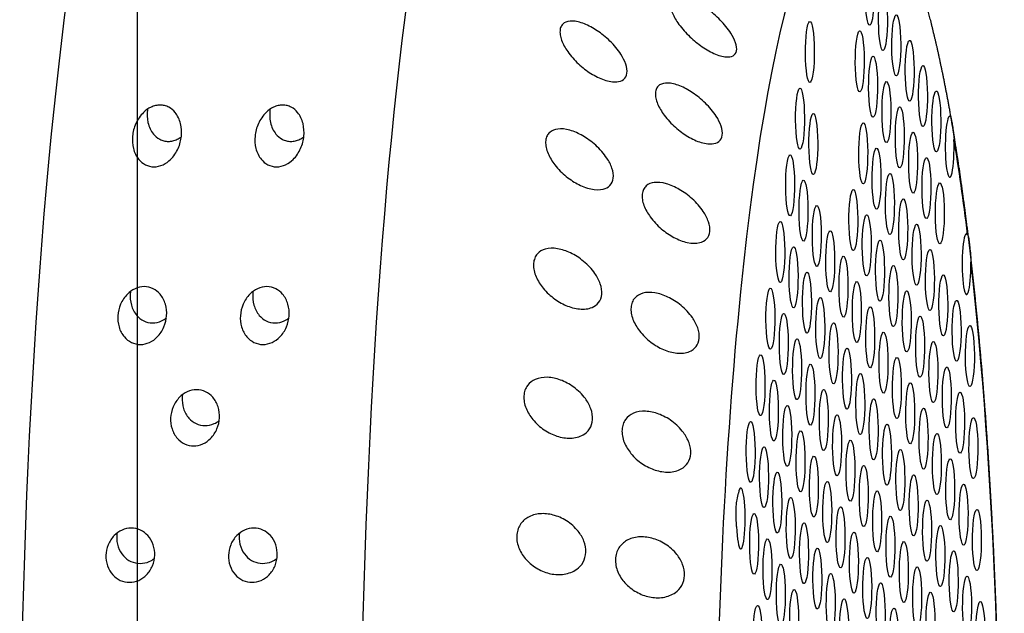
# Model space of a CAD drawing. Extents: x 648 to 724, y 789 to 934.
# Drawn here: x 671 to 673, y 841 to 842 of the extents above; entities that cross this region are included whole.
import ezdxf

# ---------------------------------------------------------------- set-up
doc = ezdxf.new("R2010")
doc.units = 0
doc.header["$MEASUREMENT"] = 0
doc.layers.add('1', color=4, linetype='Continuous')
doc.layers.add('1_CYAN', color=4, linetype='Continuous')

# ---------------------------------------------------------------- blocks, each defined once
blk = doc.blocks.new('2010GLOW')
at = {"layer": '1'}
for centre, major_axis, start_param, end_param in [((23.5879, 34.6874), (0, -1.875), 3.141593, 6.283185), ((24.0968, 34.6874), (0, -1.875), 3.141593, 6.283185), ((24.5627, 34.6874), (0, -1.4272), 2.994561, 6.430217)]:
    blk.add_ellipse(centre, major_axis=major_axis, ratio=0.145722, start_param=start_param, end_param=end_param, dxfattribs=at)
at = {"layer": '1', "color": 3}
for centre, major_axis, start_param, end_param in [((24.5852, 35.9483), (0, 0.0455), 0.253665, 6.53685), ((24.6051, 35.9105), (0, 0.0455), 0.253665, 6.53685), ((24.4958, 35.8628), (0, 0.0455), 0.253665, 6.53685), ((24.625, 35.8726), (0, 0.0455), 0.253665, 6.53685), ((24.5704, 35.8488), (0, 0.0455), 0.253665, 6.53685), ((24.645, 35.8347), (0, 0.0455), 0.253665, 6.53685), ((24.5903, 35.8109), (0, 0.0455), 0.253665, 6.53685), ((24.6649, 35.7969), (0, 0.0455), 0.253665, 6.53685), ((24.4811, 35.7632), (0, 0.0455), 0.253665, 6.53685), ((24.6103, 35.773), (0, 0.0455), 0.253665, 6.53685), ((24.6849, 35.759), (0, 0.0455), 0.253665, 6.53685), ((24.6302, 35.7352), (0, 0.0455), 0.253665, 6.53685), ((24.501, 35.7253), (0, 0.0455), 0.253665, 6.53685), ((24.7048, 35.7211), (0, 0.0455), 6.20698, 11.237328), ((24.5756, 35.7113), (0, 0.0455), 0.253665, 6.53685), ((24.6502, 35.6973), (0, 0.0455), 0.253665, 6.53685), ((24.5955, 35.6734), (0, 0.0455), 0.253665, 6.53685), ((24.5773, 34.6874), (0, -1.3917), 2.276318, 2.419801), ((24.4663, 35.6636), (0, 0.0455), 0.253665, 6.53685), ((24.6701, 35.6594), (0, 0.0455), 0.253665, 6.53685), ((24.6155, 35.6356), (0, 0.0455), 0.253665, 6.53685), ((24.4863, 35.6257), (0, 0.0455), 0.253665, 6.53685), ((24.5608, 35.6117), (0, 0.0455), 0.253665, 6.53685), ((24.6901, 35.6216), (0, 0.0455), 0.253665, 6.53685), ((24.6354, 35.5977), (0, 0.0455), 0.253665, 6.53685), ((24.5062, 35.5879), (0, 0.0455), 0.253665, 6.53685), ((24.5808, 35.5738), (0, 0.0455), 0.253665, 6.53685), ((24.4516, 35.564), (0, 0.0455), 0.253665, 6.53685), ((24.6554, 35.5598), (0, 0.0455), 0.253665, 6.53685), ((24.5262, 35.55), (0, 0.0455), 0.253665, 6.53685), ((24.73, 35.5458), (0, 0.0455), 6.025162, 11.05551), ((24.4715, 35.5261), (0, 0.0455), 0.253665, 6.53685), ((24.6007, 35.536), (0, 0.0455), 0.253665, 6.53685), ((24.5461, 35.5121), (0, 0.0455), 0.253665, 6.53685), ((24.6753, 35.522), (0, 0.0455), 0.253665, 6.53685), ((24.6207, 35.4981), (0, 0.0455), 0.253665, 6.53685), ((24.5773, 34.6874), (0, -1.3917), 1.410939, 2.237983), ((24.4915, 35.4883), (0, 0.0455), 0.253665, 6.53685), ((24.6953, 35.4841), (0, 0.0455), 0.253665, 6.53685), ((24.4368, 35.4644), (0, 0.0455), 0.253665, 6.53685), ((24.566, 35.4743), (0, 0.0455), 0.253665, 6.53685), ((24.5114, 35.4504), (0, 0.0455), 0.253665, 6.53685), ((24.6406, 35.4602), (0, 0.0455), 0.253665, 6.53685), ((24.586, 35.4364), (0, 0.0455), 0.253665, 6.53685), ((24.7152, 35.4462), (0, 0.0455), 0.253665, 6.53685), ((24.4568, 35.4265), (0, 0.0455), 0.253665, 6.53685), ((24.6606, 35.4224), (0, 0.0455), 0.253665, 6.53685), ((24.5313, 35.4125), (0, 0.0455), 0.253665, 6.53685), ((24.7351, 35.4084), (0, 0.0455), 0.253665, 6.53685), ((24.6059, 35.3985), (0, 0.0455), 0.253665, 6.53685), ((24.4767, 35.3887), (0, 0.0455), 0.253665, 6.53685), ((24.6805, 35.3845), (0, 0.0455), 0.253665, 6.53685), ((24.4221, 35.3648), (0, 0.0455), 0.253665, 6.53685), ((24.5513, 35.3747), (0, 0.0455), 0.253665, 6.53685), ((24.4967, 35.3508), (0, 0.0455), 0.253665, 6.53685), ((24.6259, 35.3607), (0, 0.0455), 0.253665, 6.53685), ((24.7005, 35.3466), (0, 0.0455), 0.253665, 6.53685), ((24.5712, 35.3368), (0, 0.0455), 0.253665, 6.53685), ((24.442, 35.327), (0, 0.0455), 0.253665, 6.53685), ((24.6458, 35.3228), (0, 0.0455), 0.253665, 6.53685), ((24.5166, 35.3129), (0, 0.0455), 0.253665, 6.53685), ((24.7204, 35.3088), (0, 0.0455), 0.253665, 6.53685), ((24.462, 35.2891), (0, 0.0455), 0.253665, 6.53685), ((24.5912, 35.2989), (0, 0.0455), 0.253665, 6.53685), ((24.5365, 35.2751), (0, 0.0455), 0.253665, 6.53685), ((24.6658, 35.2849), (0, 0.0455), 0.253665, 6.53685), ((24.4073, 35.2652), (0, 0.0455), 0.253665, 6.53685), ((24.6111, 35.2611), (0, 0.0455), 0.253665, 6.53685), ((24.7403, 35.2709), (0, 0.0455), 0.253665, 6.53685), ((24.4819, 35.2512), (0, 0.0455), 0.253665, 6.53685), ((24.6857, 35.2471), (0, 0.0455), 0.253665, 6.53685), ((24.5565, 35.2372), (0, 0.0455), 0.253665, 6.53685), ((24.4273, 35.2274), (0, 0.0455), 0.253665, 6.53685), ((24.6311, 35.2232), (0, 0.0455), 0.253665, 6.53685), ((24.5018, 35.2134), (0, 0.0455), 0.253665, 6.53685), ((24.5764, 35.1993), (0, 0.0455), 0.253665, 6.53685), ((24.7056, 35.2092), (0, 0.0455), 0.253665, 6.53685), ((24.4472, 35.1895), (0, 0.0455), 0.253665, 6.53685), ((24.651, 35.1853), (0, 0.0455), 0.253665, 6.53685), ((24.5218, 35.1755), (0, 0.0455), 0.253665, 6.53685), ((24.7256, 35.1713), (0, 0.0455), 0.253665, 6.53685), ((24.3926, 35.1656), (0, 0.0455), 1.836372, 6.86672), ((24.5964, 35.1615), (0, 0.0455), 0.253665, 6.53685), ((24.4672, 35.1516), (0, 0.0455), 0.253665, 6.53685), ((24.671, 35.1475), (0, 0.0455), 0.253665, 6.53685), ((24.4125, 35.1278), (0, 0.0455), 0.253665, 6.53685), ((24.5417, 35.1376), (0, 0.0455), 0.253665, 6.53685), ((24.7455, 35.1335), (0, 0.0455), 0.253665, 6.53685), ((24.4871, 35.1138), (0, 0.0455), 0.253665, 6.53685), ((24.6163, 35.1236), (0, 0.0455), 0.253665, 6.53685), ((24.5617, 35.0998), (0, 0.0455), 0.253665, 6.53685), ((24.6909, 35.1096), (0, 0.0455), 0.253665, 6.53685), ((24.4325, 35.0899), (0, 0.0455), 0.253665, 6.53685), ((24.6363, 35.0857), (0, 0.0455), 0.253665, 6.53685), ((24.507, 35.0759), (0, 0.0455), 0.253665, 6.53685), ((24.7108, 35.0717), (0, 0.0455), 0.253665, 6.53685), ((24.5816, 35.0619), (0, 0.0455), 0.253665, 6.53685), ((24.4524, 35.052), (0, 0.0455), 0.253665, 6.53685), ((24.527, 35.038), (0, 0.0455), 0.253665, 6.53685), ((24.6562, 35.0479), (0, 0.0455), 0.253665, 6.53685), ((24.6016, 35.024), (0, 0.0455), 0.253665, 6.53685), ((24.7308, 35.0339), (0, 0.0455), 0.253665, 6.53685), ((24.4723, 35.0142), (0, 0.0455), 0.253665, 6.53685), ((24.6761, 35.01), (0, 0.0455), 0.253665, 6.53685), ((24.5469, 35.0002), (0, 0.0455), 0.253665, 6.53685), ((24.7507, 34.996), (0, 0.0455), 0.253665, 6.53685), ((24.4177, 34.9903), (0, 0.0455), 0.253665, 6.53685), ((24.6215, 34.9862), (0, 0.0455), 0.253665, 6.53685)]:
    blk.add_ellipse(centre, major_axis=major_axis, ratio=0.145722, start_param=start_param, end_param=end_param, dxfattribs=at)
at = {"layer": '1'}
blk.add_open_spline([(24.7776, 34.4477), (24.7792, 34.5213), (24.7802, 34.5954), (24.7806, 34.6698), (24.7804, 34.7442), (24.7797, 34.8185), (24.7784, 34.8923), (24.7765, 34.9657), (24.7741, 35.0382), (24.7711, 35.1098), (24.7675, 35.1801), (24.7634, 35.2492), (24.7588, 35.3166), (24.7537, 35.3823), (24.748, 35.4461), (24.7419, 35.5078), (24.7353, 35.5672), (24.7282, 35.6242), (24.7207, 35.6787), (24.7127, 35.7304), (24.7044, 35.7793), (24.6956, 35.8252), (24.6864, 35.8681), (24.6769, 35.9079), (24.667, 35.9445), (24.6566, 35.9779), (24.6458, 36.008), (24.6344, 36.0351), (24.6222, 36.0592), (24.6087, 36.0805), (24.5931, 36.0992)], degree=1, dxfattribs=at)
at = {"layer": '1', "color": 3}
for points, knots in [([(24.3324, 35.8723), (24.3265, 35.8766), (24.3201, 35.8819), (24.3083, 35.8936), (24.3028, 35.9001), (24.2949, 35.9116), (24.2917, 35.9174), (24.2887, 35.9255), (24.288, 35.9281), (24.2873, 35.933), (24.2873, 35.9352), (24.288, 35.939), (24.2888, 35.9407), (24.2909, 35.9434), (24.2923, 35.9444), (24.2973, 35.9465), (24.3017, 35.9465), (24.3114, 35.9448), (24.3177, 35.9424), (24.3305, 35.9358), (24.3371, 35.9316), (24.3492, 35.9224), (24.3558, 35.9167), (24.3679, 35.9041), (24.3734, 35.8974), (24.3805, 35.8863), (24.3831, 35.8813), (24.3863, 35.8721), (24.3868, 35.8678), (24.3855, 35.8611), (24.3837, 35.8585), (24.3782, 35.8555), (24.3745, 35.8551), (24.3654, 35.8557), (24.3589, 35.8576), (24.3455, 35.8637), (24.3387, 35.8678), (24.3324, 35.8723)], [0, 0, 0, 0, 0.023389, 0.023389, 0.0467779, 0.0467779, 0.0659746, 0.0659746, 0.0755729, 0.0755729, 0.0851712, 0.0851712, 0.0947696, 0.0947696, 0.1043679, 0.1043679, 0.1235645, 0.1235645, 0.1469535, 0.1469535, 0.1703425, 0.1703425, 0.1947513, 0.1947513, 0.2191601, 0.2191601, 0.2357472, 0.2357472, 0.2523342, 0.2523342, 0.2689213, 0.2689213, 0.2855084, 0.2855084, 0.3099172, 0.3099172, 0.334326, 0.334326, 0.334326, 0.334326]), ([(24.1684, 35.8308), (24.1624, 35.8346), (24.1559, 35.8395), (24.1439, 35.8506), (24.1383, 35.857), (24.1302, 35.8685), (24.1269, 35.8745), (24.1237, 35.8831), (24.123, 35.8859), (24.1222, 35.8913), (24.1222, 35.8938), (24.1228, 35.8982), (24.1235, 35.9003), (24.1256, 35.9037), (24.127, 35.9051), (24.1319, 35.9083), (24.1363, 35.9092), (24.146, 35.9089), (24.1523, 35.9074), (24.1652, 35.9022), (24.1719, 35.8986), (24.1842, 35.8904), (24.1908, 35.885), (24.2032, 35.873), (24.2089, 35.8662), (24.2162, 35.8549), (24.2189, 35.8497), (24.2223, 35.8398), (24.2229, 35.835), (24.2217, 35.8272), (24.2199, 35.824), (24.2145, 35.8197), (24.2108, 35.8185), (24.2017, 35.8177), (24.1952, 35.8187), (24.1817, 35.8233), (24.1747, 35.8268), (24.1684, 35.8308)], [0, 0, 0, 0, 0.0233552, 0.0233552, 0.0467103, 0.0467103, 0.0658795, 0.0658795, 0.0754641, 0.0754641, 0.0850487, 0.0850487, 0.0946332, 0.0946332, 0.1042178, 0.1042178, 0.123387, 0.123387, 0.1467421, 0.1467421, 0.1700973, 0.1700973, 0.1945396, 0.1945396, 0.2189818, 0.2189818, 0.2355966, 0.2355966, 0.2522113, 0.2522113, 0.2688261, 0.2688261, 0.2854408, 0.2854408, 0.3098831, 0.3098831, 0.3343253, 0.3343253, 0.3343253, 0.3343253]), ([(24.3111, 35.738), (24.305, 35.7418), (24.2986, 35.7467), (24.2865, 35.7579), (24.281, 35.7642), (24.2728, 35.7758), (24.2695, 35.7818), (24.2663, 35.7904), (24.2656, 35.7932), (24.2648, 35.7986), (24.2647, 35.8011), (24.2654, 35.8056), (24.2661, 35.8076), (24.2682, 35.811), (24.2696, 35.8124), (24.2745, 35.8157), (24.2789, 35.8165), (24.2887, 35.8162), (24.2949, 35.8147), (24.3079, 35.8095), (24.3145, 35.8059), (24.3268, 35.7976), (24.3335, 35.7923), (24.3458, 35.7802), (24.3515, 35.7735), (24.3588, 35.7622), (24.3615, 35.757), (24.3648, 35.7471), (24.3655, 35.7423), (24.3643, 35.7346), (24.3625, 35.7314), (24.3571, 35.727), (24.3534, 35.7259), (24.3443, 35.725), (24.3378, 35.7261), (24.3243, 35.7306), (24.3174, 35.7341), (24.3111, 35.738)], [0, 0, 0, 0, 0.023389, 0.023389, 0.0467779, 0.0467779, 0.0659746, 0.0659746, 0.0755729, 0.0755729, 0.0851712, 0.0851712, 0.0947696, 0.0947696, 0.1043679, 0.1043679, 0.1235645, 0.1235645, 0.1469535, 0.1469535, 0.1703425, 0.1703425, 0.1947513, 0.1947513, 0.2191601, 0.2191601, 0.2357472, 0.2357472, 0.2523342, 0.2523342, 0.2689213, 0.2689213, 0.2855084, 0.2855084, 0.3099172, 0.3099172, 0.334326, 0.334326, 0.334326, 0.334326]), ([(23.5245, 35.7835), (23.5268, 35.7835), (23.5291, 35.7832), (23.5334, 35.7821), (23.5355, 35.7813), (23.5413, 35.7783), (23.5445, 35.7754), (23.5508, 35.7677), (23.5535, 35.7619), (23.5566, 35.7496), (23.5569, 35.743), (23.5557, 35.7311), (23.5542, 35.7247), (23.5488, 35.7126), (23.545, 35.7068), (23.5371, 35.6991), (23.5333, 35.6963), (23.5247, 35.6923), (23.5199, 35.6912), (23.5109, 35.6912), (23.5064, 35.6923), (23.4986, 35.6963), (23.4953, 35.6991), (23.4888, 35.7068), (23.4861, 35.7126), (23.4831, 35.7247), (23.4828, 35.7311), (23.4839, 35.743), (23.4856, 35.7496), (23.4911, 35.7619), (23.495, 35.7677), (23.5029, 35.7754), (23.5067, 35.7783), (23.5131, 35.7813), (23.5154, 35.7821), (23.52, 35.7832), (23.5223, 35.7835), (23.5245, 35.7835)], [0, 0, 0, 0, 0.0068896, 0.0068896, 0.0137791, 0.0137791, 0.0275583, 0.0275583, 0.0493984, 0.0493984, 0.0712384, 0.0712384, 0.0924883, 0.0924883, 0.1137382, 0.1137382, 0.1274079, 0.1274079, 0.1410777, 0.1410777, 0.1547474, 0.1547474, 0.1684171, 0.1684171, 0.189667, 0.189667, 0.2109169, 0.2109169, 0.2327569, 0.2327569, 0.254597, 0.254597, 0.2683762, 0.2683762, 0.2752657, 0.2752657, 0.2821553, 0.2821553, 0.2821553, 0.2821553]), ([(23.7077, 35.7835), (23.71, 35.7835), (23.7122, 35.7832), (23.7166, 35.7821), (23.7187, 35.7813), (23.7244, 35.7783), (23.7277, 35.7754), (23.734, 35.7677), (23.7367, 35.7619), (23.7397, 35.7496), (23.74, 35.743), (23.7389, 35.7311), (23.7373, 35.7247), (23.732, 35.7126), (23.7281, 35.7068), (23.7203, 35.6991), (23.7164, 35.6963), (23.7078, 35.6923), (23.7031, 35.6912), (23.6941, 35.6912), (23.6896, 35.6923), (23.6817, 35.6963), (23.6784, 35.6991), (23.672, 35.7068), (23.6693, 35.7126), (23.6662, 35.7247), (23.6659, 35.7311), (23.6671, 35.743), (23.6687, 35.7496), (23.6743, 35.7619), (23.6781, 35.7677), (23.6861, 35.7754), (23.6899, 35.7783), (23.6963, 35.7813), (23.6985, 35.7821), (23.7031, 35.7832), (23.7054, 35.7835), (23.7077, 35.7835)], [0, 0, 0, 0, 0.0068896, 0.0068896, 0.0137791, 0.0137791, 0.0275583, 0.0275583, 0.0493984, 0.0493984, 0.0712384, 0.0712384, 0.0924883, 0.0924883, 0.1137382, 0.1137382, 0.1274079, 0.1274079, 0.1410777, 0.1410777, 0.1547474, 0.1547474, 0.1684171, 0.1684171, 0.189667, 0.189667, 0.2109169, 0.2109169, 0.2327569, 0.2327569, 0.254597, 0.254597, 0.2683762, 0.2683762, 0.2752657, 0.2752657, 0.2821553, 0.2821553, 0.2821553, 0.2821553]), ([(23.5056, 35.7772), (23.5056, 35.7769), (23.5055, 35.7767), (23.5048, 35.7704), (23.505, 35.7637), (23.5079, 35.751), (23.5106, 35.745), (23.517, 35.7371), (23.5202, 35.7343), (23.5259, 35.7313), (23.528, 35.7305), (23.5323, 35.7294), (23.5345, 35.7291), (23.539, 35.7291), (23.5413, 35.7294), (23.5459, 35.7305), (23.5481, 35.7313), (23.5523, 35.7333), (23.5543, 35.7344), (23.5561, 35.7357)], [0.07451048, 0.07451048, 0.07451048, 0.07451048, 0.0754781, 0.0754781, 0.09854089, 0.09854089, 0.12160367, 0.12160367, 0.13525987, 0.13525987, 0.14208797, 0.14208797, 0.14891607, 0.14891607, 0.15574416, 0.15574416, 0.16257226, 0.16257226, 0.16931395, 0.16931395, 0.16931395, 0.16931395]), ([(23.6888, 35.7772), (23.6887, 35.7769), (23.6887, 35.7767), (23.688, 35.7704), (23.6882, 35.7637), (23.691, 35.751), (23.6937, 35.745), (23.7002, 35.7371), (23.7034, 35.7343), (23.7091, 35.7313), (23.7112, 35.7305), (23.7155, 35.7294), (23.7177, 35.7291), (23.7222, 35.7291), (23.7245, 35.7294), (23.729, 35.7305), (23.7313, 35.7313), (23.7355, 35.7333), (23.7375, 35.7344), (23.7393, 35.7357)], [0.07451048, 0.07451048, 0.07451048, 0.07451048, 0.0754781, 0.0754781, 0.09854089, 0.09854089, 0.12160367, 0.12160367, 0.13525987, 0.13525987, 0.14208797, 0.14208797, 0.14891607, 0.14891607, 0.15574416, 0.15574416, 0.16257226, 0.16257226, 0.16931395, 0.16931395, 0.16931395, 0.16931395]), ([(24.7053, 35.7665), (24.7056, 35.7664), (24.7058, 35.7661), (24.7066, 35.7648), (24.707, 35.7633), (24.7078, 35.7593), (24.7082, 35.757), (24.7091, 35.7517), (24.7096, 35.7487), (24.7106, 35.7412), (24.7111, 35.7367), (24.7113, 35.732)], [-0.10333581, -0.10333581, -0.10333581, -0.10333581, -0.09774084, -0.09774084, -0.08402044, -0.08402044, -0.07264257, -0.07264257, -0.06085918, -0.06085918, -0.04630941, -0.04630941, -0.04630941, -0.04630941]), ([(24.1482, 35.6658), (24.142, 35.6691), (24.1355, 35.6735), (24.1233, 35.6839), (24.1176, 35.69), (24.1093, 35.7014), (24.1058, 35.7075), (24.1025, 35.7164), (24.1017, 35.7194), (24.1008, 35.7252), (24.1007, 35.7279), (24.1013, 35.733), (24.1019, 35.7353), (24.1039, 35.7394), (24.1053, 35.7412), (24.1101, 35.7455), (24.1145, 35.7471), (24.1242, 35.7484), (24.1305, 35.7477), (24.1435, 35.744), (24.1502, 35.741), (24.1627, 35.7339), (24.1695, 35.729), (24.182, 35.7176), (24.1878, 35.7111), (24.1954, 35.6997), (24.1982, 35.6944), (24.2017, 35.684), (24.2024, 35.6788), (24.2015, 35.6701), (24.1997, 35.6663), (24.1944, 35.6606), (24.1907, 35.6588), (24.1816, 35.6565), (24.1751, 35.6567), (24.1616, 35.6596), (24.1545, 35.6624), (24.1482, 35.6658)], [0, 0, 0, 0, 0.0233552, 0.0233552, 0.0467103, 0.0467103, 0.0658795, 0.0658795, 0.0754641, 0.0754641, 0.0850487, 0.0850487, 0.0946332, 0.0946332, 0.1042178, 0.1042178, 0.123387, 0.123387, 0.1467421, 0.1467421, 0.1700973, 0.1700973, 0.1945396, 0.1945396, 0.2189818, 0.2189818, 0.2355966, 0.2355966, 0.2522113, 0.2522113, 0.2688261, 0.2688261, 0.2854408, 0.2854408, 0.3098831, 0.3098831, 0.3343253, 0.3343253, 0.3343253, 0.3343253]), ([(24.2925, 35.5858), (24.2863, 35.589), (24.2798, 35.5934), (24.2676, 35.6039), (24.2619, 35.6099), (24.2535, 35.6214), (24.25, 35.6274), (24.2467, 35.6364), (24.2459, 35.6394), (24.245, 35.6452), (24.2449, 35.648), (24.2455, 35.653), (24.2462, 35.6553), (24.2482, 35.6594), (24.2495, 35.6612), (24.2544, 35.6656), (24.2587, 35.6672), (24.2685, 35.6684), (24.2748, 35.6677), (24.2878, 35.664), (24.2945, 35.661), (24.307, 35.6538), (24.3137, 35.649), (24.3263, 35.6376), (24.3321, 35.6311), (24.3396, 35.6197), (24.3424, 35.6144), (24.346, 35.604), (24.3467, 35.5989), (24.3457, 35.5901), (24.344, 35.5863), (24.3386, 35.5807), (24.335, 35.5789), (24.3259, 35.5766), (24.3194, 35.5767), (24.3059, 35.5796), (24.2988, 35.5824), (24.2925, 35.5858)], [0, 0, 0, 0, 0.023389, 0.023389, 0.0467779, 0.0467779, 0.0659746, 0.0659746, 0.0755729, 0.0755729, 0.0851712, 0.0851712, 0.0947696, 0.0947696, 0.1043679, 0.1043679, 0.1235645, 0.1235645, 0.1469535, 0.1469535, 0.1703425, 0.1703425, 0.1947513, 0.1947513, 0.2191601, 0.2191601, 0.2357472, 0.2357472, 0.2523342, 0.2523342, 0.2689213, 0.2689213, 0.2855084, 0.2855084, 0.3099172, 0.3099172, 0.334326, 0.334326, 0.334326, 0.334326]), ([(24.7316, 35.5898), (24.7318, 35.5895), (24.732, 35.5892), (24.7327, 35.5872), (24.7331, 35.5849), (24.7338, 35.5795), (24.7341, 35.5767), (24.7349, 35.5702), (24.7353, 35.5666), (24.7362, 35.5582), (24.7365, 35.5534), (24.7366, 35.5485)], [-0.10333223, -0.10333223, -0.10333223, -0.10333223, -0.09981809, -0.09981809, -0.08531374, -0.08531374, -0.07331614, -0.07331614, -0.06095866, -0.06095866, -0.0463084, -0.0463084, -0.0463084, -0.0463084]), ([(24.1312, 35.4841), (24.125, 35.4868), (24.1184, 35.4906), (24.106, 35.5001), (24.1002, 35.5058), (24.0917, 35.517), (24.0881, 35.523), (24.0846, 35.5322), (24.0837, 35.5353), (24.0827, 35.5414), (24.0826, 35.5443), (24.083, 35.5498), (24.0837, 35.5524), (24.0856, 35.5571), (24.0869, 35.5592), (24.0916, 35.5646), (24.0959, 35.5669), (24.1057, 35.5697), (24.112, 35.5699), (24.125, 35.5677), (24.1318, 35.5655), (24.1443, 35.5595), (24.1512, 35.5552), (24.164, 35.5447), (24.1699, 35.5385), (24.1777, 35.5272), (24.1806, 35.5219), (24.1843, 35.5112), (24.1852, 35.5057), (24.1843, 35.4961), (24.1827, 35.4918), (24.1774, 35.485), (24.1739, 35.4825), (24.1648, 35.4788), (24.1583, 35.4781), (24.1447, 35.4794), (24.1376, 35.4814), (24.1312, 35.4841)], [0, 0, 0, 0, 0.0233552, 0.0233552, 0.0467103, 0.0467103, 0.0658795, 0.0658795, 0.0754641, 0.0754641, 0.0850487, 0.0850487, 0.0946332, 0.0946332, 0.1042178, 0.1042178, 0.123387, 0.123387, 0.1467421, 0.1467421, 0.1700973, 0.1700973, 0.1945396, 0.1945396, 0.2189818, 0.2189818, 0.2355966, 0.2355966, 0.2522113, 0.2522113, 0.2688261, 0.2688261, 0.2854408, 0.2854408, 0.3098831, 0.3098831, 0.3343253, 0.3343253, 0.3343253, 0.3343253]), ([(23.5008, 35.5122), (23.5054, 35.5122), (23.51, 35.5111), (23.5182, 35.5071), (23.5218, 35.5041), (23.5281, 35.4968), (23.5308, 35.4915), (23.5341, 35.4803), (23.5347, 35.4743), (23.5339, 35.4633), (23.5326, 35.4574), (23.5279, 35.4463), (23.5245, 35.4411), (23.5171, 35.4337), (23.5132, 35.4308), (23.5044, 35.4268), (23.4996, 35.4257), (23.4905, 35.4257), (23.4859, 35.4268), (23.4776, 35.4308), (23.474, 35.4337), (23.4676, 35.4411), (23.4648, 35.4463), (23.4615, 35.4574), (23.461, 35.4633), (23.4618, 35.4743), (23.4631, 35.4803), (23.4679, 35.4915), (23.4714, 35.4968), (23.4788, 35.5041), (23.4828, 35.5071), (23.4915, 35.5111), (23.4963, 35.5122), (23.5008, 35.5122)], [0, 0, 0, 0, 0.0137694, 0.0137694, 0.0275389, 0.0275389, 0.045875, 0.045875, 0.0642111, 0.0642111, 0.0822466, 0.0822466, 0.1002822, 0.1002822, 0.114005, 0.114005, 0.1277279, 0.1277279, 0.1414507, 0.1414507, 0.1551736, 0.1551736, 0.1732091, 0.1732091, 0.1912446, 0.1912446, 0.2095807, 0.2095807, 0.2279168, 0.2279168, 0.2416863, 0.2416863, 0.2554557, 0.2554557, 0.2554557, 0.2554557]), ([(23.4803, 35.505), (23.4801, 35.5039), (23.48, 35.5028), (23.4795, 35.4962), (23.48, 35.4902), (23.4832, 35.4788), (23.486, 35.4734), (23.4924, 35.466), (23.4959, 35.4631), (23.5041, 35.4591), (23.5087, 35.458), (23.5177, 35.458), (23.5225, 35.4591), (23.5294, 35.4623), (23.5318, 35.4637), (23.534, 35.4654)], [0.06228793, 0.06228793, 0.06228793, 0.06228793, 0.06587176, 0.06587176, 0.08466047, 0.08466047, 0.10344918, 0.10344918, 0.11715342, 0.11715342, 0.13085765, 0.13085765, 0.14456189, 0.14456189, 0.15250533, 0.15250533, 0.15250533, 0.15250533]), ([(23.684, 35.5122), (23.6886, 35.5122), (23.6932, 35.5111), (23.7014, 35.5071), (23.7049, 35.5041), (23.7112, 35.4968), (23.714, 35.4915), (23.7173, 35.4803), (23.7178, 35.4743), (23.7171, 35.4633), (23.7158, 35.4574), (23.7111, 35.4463), (23.7076, 35.4411), (23.7003, 35.4337), (23.6963, 35.4308), (23.6876, 35.4268), (23.6828, 35.4257), (23.6737, 35.4257), (23.669, 35.4268), (23.6608, 35.4308), (23.6572, 35.4337), (23.6508, 35.4411), (23.648, 35.4463), (23.6447, 35.4574), (23.6442, 35.4633), (23.6449, 35.4743), (23.6463, 35.4803), (23.6511, 35.4915), (23.6546, 35.4968), (23.662, 35.5041), (23.6659, 35.5071), (23.6747, 35.5111), (23.6795, 35.5122), (23.684, 35.5122)], [0, 0, 0, 0, 0.0137694, 0.0137694, 0.0275389, 0.0275389, 0.045875, 0.045875, 0.0642111, 0.0642111, 0.0822466, 0.0822466, 0.1002822, 0.1002822, 0.114005, 0.114005, 0.1277279, 0.1277279, 0.1414507, 0.1414507, 0.1551736, 0.1551736, 0.1732091, 0.1732091, 0.1912446, 0.1912446, 0.2095807, 0.2095807, 0.2279168, 0.2279168, 0.2416863, 0.2416863, 0.2554557, 0.2554557, 0.2554557, 0.2554557]), ([(23.6634, 35.505), (23.6633, 35.5039), (23.6632, 35.5028), (23.6627, 35.4962), (23.6631, 35.4902), (23.6664, 35.4788), (23.6691, 35.4734), (23.6755, 35.466), (23.6791, 35.4631), (23.6872, 35.4591), (23.6919, 35.458), (23.7009, 35.458), (23.7057, 35.4591), (23.7126, 35.4623), (23.715, 35.4637), (23.7171, 35.4654)], [0.06228793, 0.06228793, 0.06228793, 0.06228793, 0.06587176, 0.06587176, 0.08466047, 0.08466047, 0.10344918, 0.10344918, 0.11715342, 0.11715342, 0.13085765, 0.13085765, 0.14456189, 0.14456189, 0.15250533, 0.15250533, 0.15250533, 0.15250533]), ([(24.2769, 35.4182), (24.2707, 35.4208), (24.2641, 35.4246), (24.2517, 35.4341), (24.2459, 35.4399), (24.2373, 35.451), (24.2337, 35.457), (24.2302, 35.4662), (24.2293, 35.4694), (24.2283, 35.4754), (24.2282, 35.4784), (24.2287, 35.4839), (24.2293, 35.4865), (24.2312, 35.4912), (24.2325, 35.4933), (24.2373, 35.4987), (24.2416, 35.501), (24.2513, 35.5038), (24.2577, 35.5039), (24.2707, 35.5018), (24.2775, 35.4995), (24.29, 35.4935), (24.2969, 35.4893), (24.3097, 35.4787), (24.3156, 35.4725), (24.3233, 35.4613), (24.3262, 35.456), (24.33, 35.4452), (24.3308, 35.4398), (24.33, 35.4302), (24.3283, 35.4259), (24.3231, 35.4191), (24.3195, 35.4166), (24.3105, 35.4129), (24.304, 35.4122), (24.2904, 35.4134), (24.2833, 35.4154), (24.2769, 35.4182)], [0, 0, 0, 0, 0.023389, 0.023389, 0.0467779, 0.0467779, 0.0659746, 0.0659746, 0.0755729, 0.0755729, 0.0851712, 0.0851712, 0.0947696, 0.0947696, 0.1043679, 0.1043679, 0.1235645, 0.1235645, 0.1469535, 0.1469535, 0.1703425, 0.1703425, 0.1947513, 0.1947513, 0.2191601, 0.2191601, 0.2357472, 0.2357472, 0.2523342, 0.2523342, 0.2689213, 0.2689213, 0.2855084, 0.2855084, 0.3099172, 0.3099172, 0.334326, 0.334326, 0.334326, 0.334326]), ([(24.1178, 35.2888), (24.1116, 35.2908), (24.105, 35.294), (24.0924, 35.3024), (24.0865, 35.3077), (24.0777, 35.3184), (24.074, 35.3242), (24.0703, 35.3335), (24.0694, 35.3366), (24.0683, 35.3429), (24.0681, 35.346), (24.0685, 35.3519), (24.069, 35.3547), (24.0708, 35.3599), (24.0721, 35.3623), (24.0768, 35.3687), (24.081, 35.3717), (24.0907, 35.3759), (24.097, 35.3769), (24.11, 35.3764), (24.1168, 35.3749), (24.1295, 35.3702), (24.1364, 35.3666), (24.1494, 35.3571), (24.1555, 35.3512), (24.1634, 35.3404), (24.1664, 35.3351), (24.1704, 35.3242), (24.1713, 35.3185), (24.1707, 35.3083), (24.1691, 35.3035), (24.164, 35.2957), (24.1605, 35.2926), (24.1515, 35.2875), (24.145, 35.2859), (24.1314, 35.2855), (24.1243, 35.2867), (24.1178, 35.2888)], [0, 0, 0, 0, 0.0233552, 0.0233552, 0.0467103, 0.0467103, 0.0658795, 0.0658795, 0.0754641, 0.0754641, 0.0850487, 0.0850487, 0.0946332, 0.0946332, 0.1042178, 0.1042178, 0.123387, 0.123387, 0.1467421, 0.1467421, 0.1700973, 0.1700973, 0.1945396, 0.1945396, 0.2189818, 0.2189818, 0.2355966, 0.2355966, 0.2522113, 0.2522113, 0.2688261, 0.2688261, 0.2854408, 0.2854408, 0.3098831, 0.3098831, 0.3343253, 0.3343253, 0.3343253, 0.3343253]), ([(23.579, 35.3581), (23.5836, 35.3581), (23.5883, 35.3571), (23.5967, 35.353), (23.6004, 35.3501), (23.6067, 35.3429), (23.6095, 35.3379), (23.6129, 35.3271), (23.6135, 35.3214), (23.613, 35.3107), (23.6118, 35.305), (23.6073, 35.2943), (23.604, 35.2893), (23.5969, 35.2822), (23.5929, 35.2792), (23.5841, 35.2752), (23.5792, 35.2742), (23.5702, 35.2742), (23.5654, 35.2752), (23.557, 35.2792), (23.5533, 35.2822), (23.5469, 35.2893), (23.5441, 35.2943), (23.5407, 35.305), (23.54, 35.3107), (23.5406, 35.3214), (23.5418, 35.3271), (23.5464, 35.3379), (23.5497, 35.3429), (23.5568, 35.3501), (23.5608, 35.353), (23.5697, 35.3571), (23.5745, 35.3581), (23.579, 35.3581)], [0, 0, 0, 0, 0.0137869, 0.0137869, 0.0275738, 0.0275738, 0.0446423, 0.0446423, 0.0617107, 0.0617107, 0.0785623, 0.0785623, 0.0954139, 0.0954139, 0.1091701, 0.1091701, 0.1229264, 0.1229264, 0.1366826, 0.1366826, 0.1504388, 0.1504388, 0.1672904, 0.1672904, 0.184142, 0.184142, 0.2012104, 0.2012104, 0.2182789, 0.2182789, 0.2320658, 0.2320658, 0.2458527, 0.2458527, 0.2458527, 0.2458527]), ([(23.558, 35.3507), (23.5578, 35.3493), (23.5577, 35.348), (23.5573, 35.3413), (23.5579, 35.3355), (23.5612, 35.3247), (23.564, 35.3196), (23.5704, 35.3124), (23.5741, 35.3094), (23.5824, 35.3054), (23.5871, 35.3044), (23.5962, 35.3044), (23.601, 35.3054), (23.6081, 35.3086), (23.6106, 35.3102), (23.6129, 35.3119)], [0.05855005, 0.05855005, 0.05855005, 0.05855005, 0.06274523, 0.06274523, 0.08007431, 0.08007431, 0.09740339, 0.09740339, 0.1111441, 0.1111441, 0.12488481, 0.12488481, 0.13862551, 0.13862551, 0.14691934, 0.14691934, 0.14691934, 0.14691934]), ([(24.2647, 35.2381), (24.2584, 35.2401), (24.2518, 35.2432), (24.2391, 35.2516), (24.2332, 35.2569), (24.2245, 35.2676), (24.2208, 35.2734), (24.2171, 35.2827), (24.2162, 35.2859), (24.215, 35.2922), (24.2148, 35.2953), (24.2152, 35.3012), (24.2158, 35.304), (24.2176, 35.3092), (24.2189, 35.3116), (24.2235, 35.318), (24.2278, 35.321), (24.2374, 35.3252), (24.2438, 35.3262), (24.2568, 35.3257), (24.2636, 35.3241), (24.2763, 35.3194), (24.2832, 35.3158), (24.2962, 35.3063), (24.3022, 35.3005), (24.3102, 35.2896), (24.3132, 35.2844), (24.3171, 35.2735), (24.3181, 35.2678), (24.3174, 35.2576), (24.3159, 35.2528), (24.3108, 35.245), (24.3073, 35.2419), (24.2983, 35.2368), (24.2918, 35.2352), (24.2782, 35.2348), (24.2711, 35.236), (24.2647, 35.2381)], [0, 0, 0, 0, 0.023389, 0.023389, 0.0467779, 0.0467779, 0.0659746, 0.0659746, 0.0755729, 0.0755729, 0.0851712, 0.0851712, 0.0947696, 0.0947696, 0.1043679, 0.1043679, 0.1235645, 0.1235645, 0.1469535, 0.1469535, 0.1703425, 0.1703425, 0.1947513, 0.1947513, 0.2191601, 0.2191601, 0.2357472, 0.2357472, 0.2523342, 0.2523342, 0.2689213, 0.2689213, 0.2855084, 0.2855084, 0.3099172, 0.3099172, 0.334326, 0.334326, 0.334326, 0.334326]), ([(24.3862, 35.1537), (24.3861, 35.1555), (24.386, 35.1573), (24.3857, 35.1637), (24.3855, 35.1683), (24.3854, 35.1766), (24.3855, 35.1802), (24.3861, 35.1873), (24.3865, 35.1907), (24.3876, 35.1976), (24.3883, 35.2009), (24.3889, 35.2036)], [-0.10333581, -0.10333581, -0.10333581, -0.10333581, -0.09774084, -0.09774084, -0.08402044, -0.08402044, -0.07264257, -0.07264257, -0.06085918, -0.06085918, -0.04630941, -0.04630941, -0.04630941, -0.04630941]), ([(24.1083, 35.0832), (24.1021, 35.0845), (24.0953, 35.087), (24.0826, 35.0942), (24.0766, 35.0989), (24.0677, 35.1089), (24.0639, 35.1145), (24.06, 35.1237), (24.059, 35.1269), (24.0578, 35.1332), (24.0575, 35.1364), (24.0578, 35.1426), (24.0583, 35.1456), (24.06, 35.1513), (24.0612, 35.1539), (24.0657, 35.1611), (24.0699, 35.1648), (24.0795, 35.1703), (24.0858, 35.1722), (24.0988, 35.1733), (24.1056, 35.1725), (24.1184, 35.1692), (24.1254, 35.1663), (24.1385, 35.158), (24.1447, 35.1527), (24.1529, 35.1423), (24.156, 35.1372), (24.1601, 35.1264), (24.1611, 35.1206), (24.1607, 35.1099), (24.1592, 35.1047), (24.1543, 35.0959), (24.1508, 35.0924), (24.142, 35.086), (24.1355, 35.0835), (24.122, 35.0815), (24.1148, 35.0818), (24.1083, 35.0832)], [0, 0, 0, 0, 0.0233552, 0.0233552, 0.0467103, 0.0467103, 0.0658795, 0.0658795, 0.0754641, 0.0754641, 0.0850487, 0.0850487, 0.0946332, 0.0946332, 0.1042178, 0.1042178, 0.123387, 0.123387, 0.1467421, 0.1467421, 0.1700973, 0.1700973, 0.1945396, 0.1945396, 0.2189818, 0.2189818, 0.2355966, 0.2355966, 0.2522113, 0.2522113, 0.2688261, 0.2688261, 0.2854408, 0.2854408, 0.3098831, 0.3098831, 0.3343253, 0.3343253, 0.3343253, 0.3343253]), ([(23.4815, 35.1513), (23.486, 35.1513), (23.4908, 35.1503), (23.4994, 35.1463), (23.5032, 35.1434), (23.5096, 35.1363), (23.5124, 35.1316), (23.5159, 35.1213), (23.5167, 35.1158), (23.5163, 35.1056), (23.5152, 35.1001), (23.511, 35.0899), (23.5079, 35.0852), (23.5011, 35.0782), (23.497, 35.0752), (23.4881, 35.0713), (23.4833, 35.0703), (23.4742, 35.0703), (23.4694, 35.0713), (23.4608, 35.0752), (23.4569, 35.0782), (23.4505, 35.0852), (23.4477, 35.0899), (23.4441, 35.1001), (23.4434, 35.1056), (23.4438, 35.1158), (23.4449, 35.1213), (23.4491, 35.1316), (23.4523, 35.1363), (23.4591, 35.1434), (23.4632, 35.1463), (23.4721, 35.1503), (23.4769, 35.1513), (23.4815, 35.1513)], [0, 0, 0, 0, 0.0138155, 0.0138155, 0.0276309, 0.0276309, 0.043476, 0.043476, 0.059321, 0.059321, 0.075022, 0.075022, 0.090723, 0.090723, 0.1045202, 0.1045202, 0.1183174, 0.1183174, 0.1321146, 0.1321146, 0.1459118, 0.1459118, 0.1616127, 0.1616127, 0.1773137, 0.1773137, 0.1931588, 0.1931588, 0.2090038, 0.2090038, 0.2228193, 0.2228193, 0.2366348, 0.2366348, 0.2366348, 0.2366348]), ([(23.6647, 35.1513), (23.6692, 35.1513), (23.674, 35.1503), (23.6826, 35.1463), (23.6864, 35.1434), (23.6928, 35.1363), (23.6956, 35.1316), (23.6991, 35.1213), (23.6998, 35.1158), (23.6995, 35.1056), (23.6984, 35.1001), (23.6942, 35.0899), (23.6911, 35.0852), (23.6842, 35.0782), (23.6802, 35.0752), (23.6713, 35.0713), (23.6665, 35.0703), (23.6574, 35.0703), (23.6526, 35.0713), (23.6439, 35.0752), (23.6401, 35.0782), (23.6336, 35.0852), (23.6308, 35.0899), (23.6273, 35.1001), (23.6266, 35.1056), (23.6269, 35.1158), (23.628, 35.1213), (23.6323, 35.1316), (23.6354, 35.1363), (23.6423, 35.1434), (23.6464, 35.1463), (23.6552, 35.1503), (23.6601, 35.1513), (23.6647, 35.1513)], [0, 0, 0, 0, 0.0138155, 0.0138155, 0.0276309, 0.0276309, 0.043476, 0.043476, 0.059321, 0.059321, 0.075022, 0.075022, 0.090723, 0.090723, 0.1045202, 0.1045202, 0.1183174, 0.1183174, 0.1321146, 0.1321146, 0.1459118, 0.1459118, 0.1616127, 0.1616127, 0.1773137, 0.1773137, 0.1931588, 0.1931588, 0.2090038, 0.2090038, 0.2228193, 0.2228193, 0.2366348, 0.2366348, 0.2366348, 0.2366348]), ([(23.46, 35.1437), (23.4598, 35.1422), (23.4597, 35.1407), (23.4594, 35.1341), (23.4601, 35.1285), (23.4636, 35.1182), (23.4664, 35.1135), (23.4728, 35.1064), (23.4767, 35.1035), (23.4853, 35.0995), (23.4901, 35.0985), (23.4991, 35.0985), (23.504, 35.0995), (23.5112, 35.1027), (23.5138, 35.1043), (23.5161, 35.1061)], [0.05527731, 0.05527731, 0.05527731, 0.05527731, 0.05987506, 0.05987506, 0.07583478, 0.07583478, 0.09179451, 0.09179451, 0.10558106, 0.10558106, 0.1193676, 0.1193676, 0.13315415, 0.13315415, 0.14170505, 0.14170505, 0.14170505, 0.14170505]), ([(23.6432, 35.1437), (23.643, 35.1422), (23.6428, 35.1407), (23.6426, 35.1341), (23.6433, 35.1285), (23.6468, 35.1182), (23.6496, 35.1135), (23.656, 35.1064), (23.6598, 35.1035), (23.6684, 35.0995), (23.6732, 35.0985), (23.6823, 35.0985), (23.6871, 35.0995), (23.6943, 35.1027), (23.6969, 35.1043), (23.6993, 35.1061)], [0.05527731, 0.05527731, 0.05527731, 0.05527731, 0.05987506, 0.05987506, 0.07583478, 0.07583478, 0.09179451, 0.09179451, 0.10558106, 0.10558106, 0.1193676, 0.1193676, 0.13315415, 0.13315415, 0.14170505, 0.14170505, 0.14170505, 0.14170505]), ([(24.256, 35.0485), (24.2497, 35.0498), (24.243, 35.0523), (24.2302, 35.0595), (24.2242, 35.0642), (24.2152, 35.0742), (24.2114, 35.0798), (24.2076, 35.089), (24.2066, 35.0922), (24.2053, 35.0986), (24.2051, 35.1018), (24.2053, 35.1079), (24.2058, 35.111), (24.2076, 35.1166), (24.2088, 35.1193), (24.2133, 35.1264), (24.2175, 35.1301), (24.2271, 35.1357), (24.2334, 35.1375), (24.2464, 35.1386), (24.2533, 35.1378), (24.266, 35.1345), (24.273, 35.1316), (24.2861, 35.1233), (24.2923, 35.1179), (24.3004, 35.1076), (24.3035, 35.1025), (24.3077, 35.0917), (24.3087, 35.0859), (24.3083, 35.0753), (24.3068, 35.0701), (24.3019, 35.0613), (24.2984, 35.0577), (24.2896, 35.0513), (24.2831, 35.0489), (24.2696, 35.0468), (24.2625, 35.0472), (24.256, 35.0485)], [0, 0, 0, 0, 0.023389, 0.023389, 0.0467779, 0.0467779, 0.0659746, 0.0659746, 0.0755729, 0.0755729, 0.0851712, 0.0851712, 0.0947696, 0.0947696, 0.1043679, 0.1043679, 0.1235645, 0.1235645, 0.1469535, 0.1469535, 0.1703425, 0.1703425, 0.1947513, 0.1947513, 0.2191601, 0.2191601, 0.2357472, 0.2357472, 0.2523342, 0.2523342, 0.2689213, 0.2689213, 0.2855084, 0.2855084, 0.3099172, 0.3099172, 0.334326, 0.334326, 0.334326, 0.334326])]:
    blk.add_open_spline(points, degree=3, knots=knots, dxfattribs=at)
at = {"layer": '1_CYAN', "color": 3}
blk.add_line((23.4909, 32.2654), (23.4909, 38.9689), dxfattribs=at)

msp = doc.modelspace()

# ---------------------------------------------------------------- block references
at = {"layer": '1'}
msp.add_blockref('2010GLOW', (647.9779, 805.6054), dxfattribs=at)

doc.saveas('drawing.dxf')
